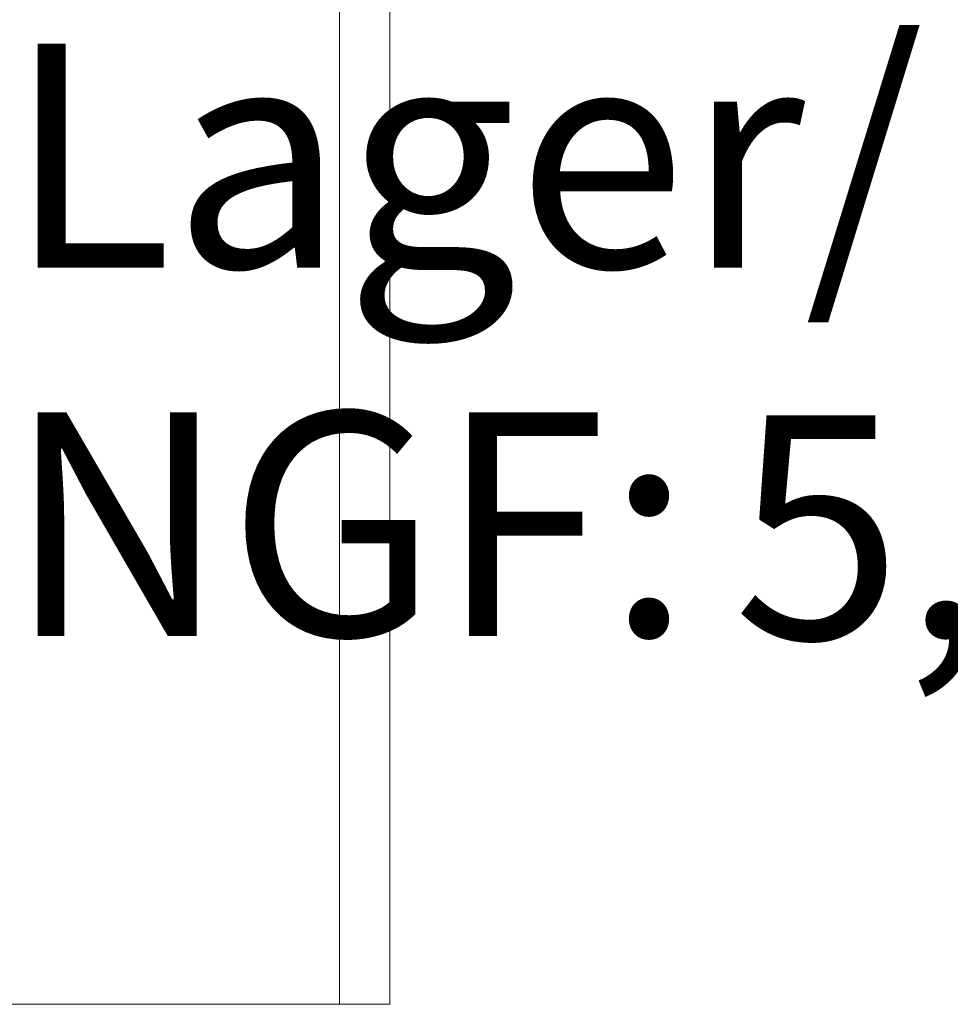
# Model space of a CAD drawing. Units: millimetres. Extents: x 4454134762 to 4454182167, y 5612633890 to 5612689247.
# Drawn here: x 4454158263 to 4454159094, y 5612647757 to 5612648637 of the extents above; entities that cross this region are included whole.
import ezdxf
from ezdxf.enums import TextEntityAlignment as Align

# ---------------------------------------------------------------- set-up
doc = ezdxf.new("R2010")
doc.units = ezdxf.units.MM
doc.header["$LTSCALE"] = 20
doc.header["$MEASUREMENT"] = 0
doc.layers.add('Möblierung', color=7, linetype='Continuous')
doc.layers.add('Räume', color=7, linetype='Continuous')
doc.styles.add('ERSTELLTER_STIL_1', font='ARIALNB.TTF')
doc.styles.add('ERSTELLTER_STIL_2', font='ARIALN.TTF')

# ---------------------------------------------------------------- blocks, each defined once
blk = doc.blocks.new('Lager_ Vorrat__25_1', base_point=(4454158970.120115, 5612648509.655388))
at = {"layer": 'Räume', "style": 'ERSTELLTER_STIL_1'}
blk.add_attdef('DUMMY_654', text='', height=200, dxfattribs=at).set_placement((4454159689.179502, 5612648674.36127), align=Align.TOP_RIGHT)
at = {"layer": 'Räume'}
for tag, height, style, p in [('ROOM_NAME', 200, 'ERSTELLTER_STIL_1', (4454158251.060729, 5612648615.208328)), ('DUMMY_656', 133.333333, 'ERSTELLTER_STIL_2', (4454159603.845958, 5612648303.820093)), ('ROOM_NUMBER_0', 200, 'ERSTELLTER_STIL_2', (4454158251.060729, 5612648285.93774)), ('ROOM_NUMBER_1', 200, 'ERSTELLTER_STIL_2', (4454158899.84502, 5612648283.255387)), ('DUMMY_655', 200, 'ERSTELLTER_STIL_2', (4454159347.845646, 5612648280.243623))]:
    blk.add_attdef(tag, text='', height=height, dxfattribs=dict(at, style=style)).set_placement(p, align=Align.TOP_LEFT)
blk = doc.blocks.new('Büroschrank_1 11_2')
at = {"layer": 'Möblierung', "color": 127, "linetype": 'Continuous', "lineweight": 0}
for p, q in [((1300, 0), (1300, -450)), ((1300, -405), (-1300, -405)), ((1300, -450), (-1300, -450))]:
    blk.add_line(p, q, dxfattribs=at)

msp = doc.modelspace()

# ---------------------------------------------------------------- block references
at = {"layer": 'Möblierung', "color": 242, "linetype": 'Continuous', "lineweight": 0, "xscale": -1, "zscale": 1000, "rotation": 90}
msp.add_blockref('Büroschrank_1 11_2', (4454158143.31, 5612649056.803), dxfattribs=at)
at = {"layer": 'Räume', "linetype": 'Continuous'}
ref = msp.add_blockref('Lager_ Vorrat__25_1', (4454158970.12, 5612648509.655), dxfattribs=at)
ref.add_attrib('ROOM_NAME', 'Lager/ Vorrat', dxfattribs={"color": 7, "height": 200, "style": 'ERSTELLTER_STIL_1'}).set_placement((4454158251.061, 5612648615.208), align=Align.TOP_LEFT)
ref.add_attrib('ROOM_NUMBER', 'NGF: ', dxfattribs={"color": 7, "height": 200, "style": 'ERSTELLTER_STIL_2'}).set_placement((4454158251.061, 5612648285.938), align=Align.TOP_LEFT)
ref.add_attrib('ROOM_NUMBER_1', '5,94', dxfattribs={"color": 7, "height": 200, "style": 'ERSTELLTER_STIL_2'}).set_placement((4454158899.845, 5612648283.255), align=Align.TOP_LEFT)

doc.saveas('drawing.dxf')
